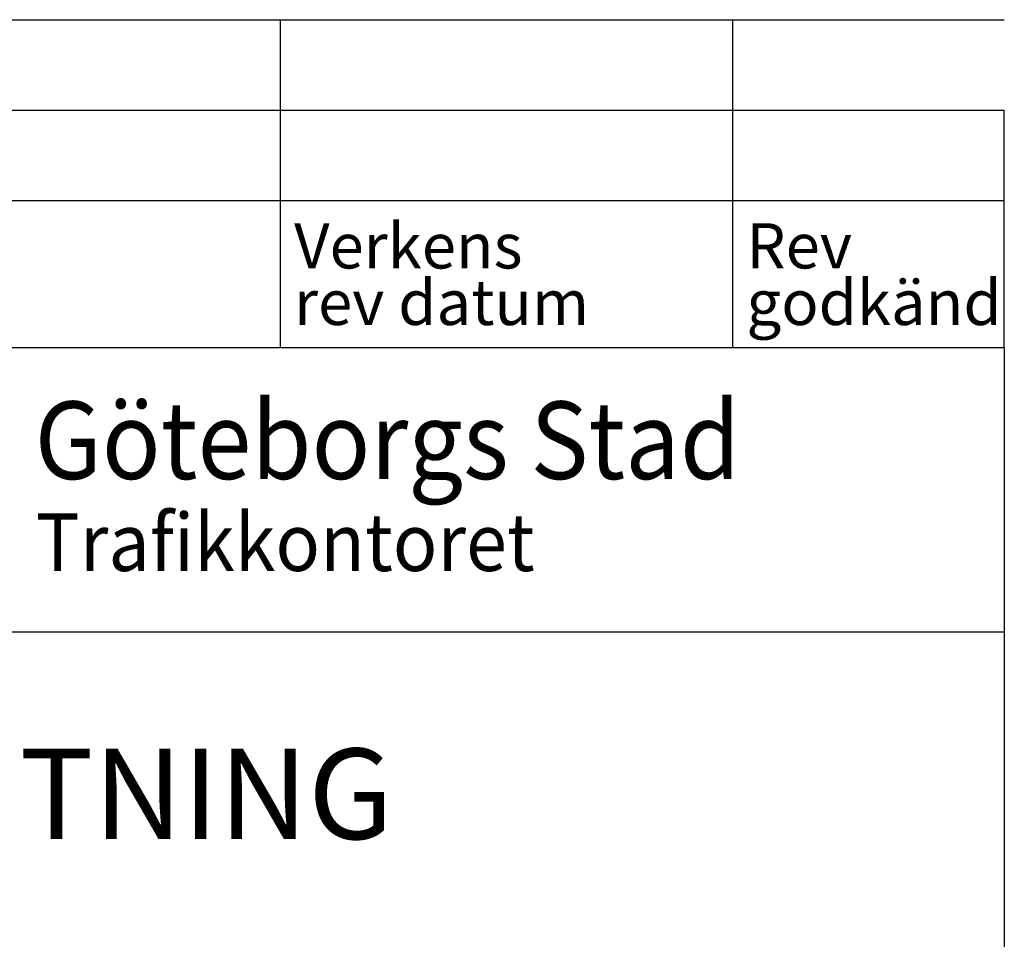
# Model space of a CAD drawing. Units: millimetres. Extents: x 14 to 2835, y -125 to 897.
# Drawn here: x 2771 to 2825, y 412 to 462 of the extents above; entities that cross this region are included whole.
import ezdxf
from ezdxf.enums import TextEntityAlignment as Align

# ---------------------------------------------------------------- set-up
doc = ezdxf.new("R2010")
doc.units = ezdxf.units.MM
doc.layers.add('m-000a', color=1, linetype='Continuous')
doc.styles.add('ISO', font='iso.shx', dxfattribs={"height": 3})
doc.styles.add('style1', font='TIMES.TTF')

msp = doc.modelspace()

# ---------------------------------------------------------------- linework, layer by layer
at = {"layer": 'm-000a'}
for p, q in [((2645.318, 462.481), (2825.318, 462.481)), ((2785.318, 452.481), (2785.318, 462.481)), ((2810.318, 452.481), (2810.318, 462.481)), ((2645.318, 457.481), (2825.318, 457.481)), ((2825.318, 452.481), (2825.318, 457.481)), ((2645.318, 452.481), (2825.318, 452.481)), ((2785.318, 444.356), (2785.318, 452.481)), ((2810.318, 444.356), (2810.318, 452.481)), ((2825.318, 444.356), (2825.318, 452.481)), ((2645.318, 444.356), (2825.318, 444.356)), ((2825.318, 444.356), (2825.318, 379.356)), ((2825.318, 428.638), (2725.318, 428.638))]:
    msp.add_line(p, q, dxfattribs=at)

# ---------------------------------------------------------------- texts
at = {"layer": 'm-000a', "style": 'ISO'}
for s, p in [('Verkens', (2786.068, 448.731)), ('Rev', (2811.068, 448.731)), ('rev datum', (2786.068, 445.606)), ('godkänd', (2811.068, 445.606))]:
    msp.add_text(s, height=2.5, dxfattribs=at).set_placement(p)
at = {"layer": 'm-000a', "style": 'style1'}
for s, height, width, p, p2 in [('Göteborgs Stad', 4.28582, 0.994134, (2771.734, 437.095), (2810.724, 437.095)), ('Trafikkontoret', 3.18152, 1.006011, (2771.784, 432.012), (2799.363, 432.012))]:
    msp.add_text(s, height=height, dxfattribs=dict(at, width=width)).set_placement(p, p2, align=Align.FIT)
at = {"layer": 'm-000a', "color": 6, "style": 'ISO'}
msp.add_attdef('STANDARDRITNING', (2729.467, 417.197), '', height=5, dxfattribs=at)

doc.saveas('drawing.dxf')
